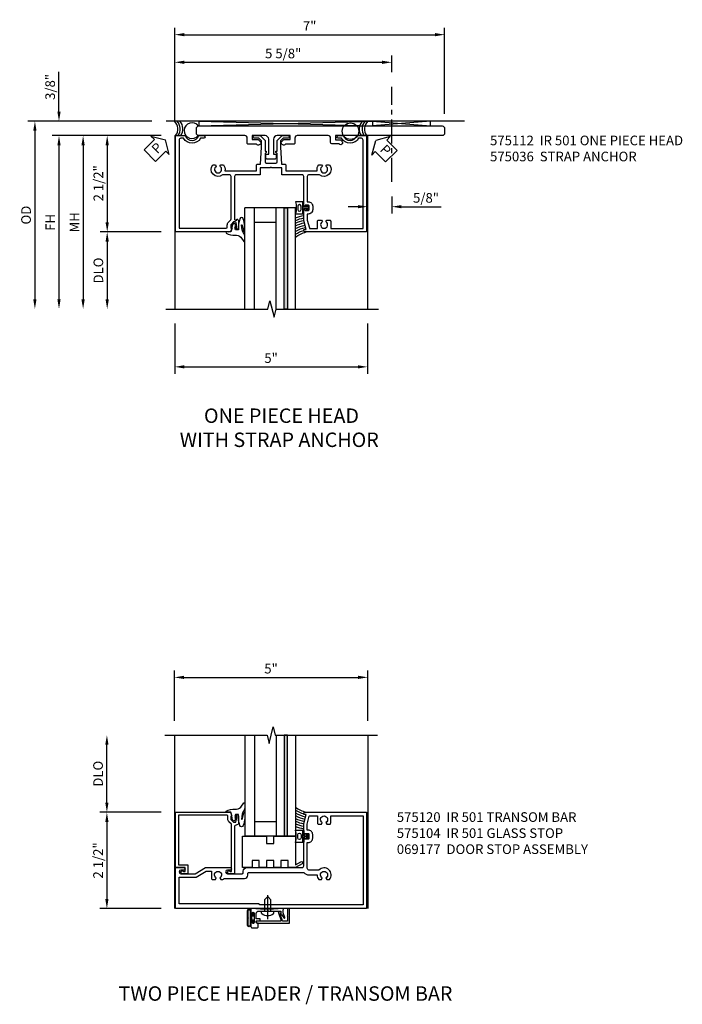
# Model space of a CAD drawing. Extents: x 0 to 118, y 0 to 76.
# Drawn here: x 22 to 39, y 43 to 68 of the extents above; entities that cross this region are included whole.
import ezdxf

# ---------------------------------------------------------------- set-up
doc = ezdxf.new("R2010")
doc.units = 0
doc.header["$LTSCALE"] = 0.5
doc.header["$MEASUREMENT"] = 0
doc.linetypes.add('CENTER', pattern=[2, 1.25, -0.25, 0.25, -0.25])
doc.layers.get('0').update_dxf_attribs({"color": 4, "linetype": 'CONTINUOUS'})
for name, color, linetype in [('CENTER', 1, 'CENTER'), ('DIME', 2, 'CONTINUOUS'), ('PARTSLIST', 3, 'CONTINUOUS'), ('TEXT', 3, 'CONTINUOUS')]:
    doc.layers.add(name, color=color, linetype=linetype)
doc.styles.get("Standard").update_dxf_attribs({"font": 'arial.ttf'})
doc.dimstyles.new('EXT_ON-OFF', dxfattribs={"dimscale": 2, "dimtxt": 0.125, "dimasz": 0.125, "dimexe": 0.09, "dimexo": 0.1875, "dimgap": 0.05, "dimtad": 3, "dimdec": 5, "dimzin": 3, "dimdsep": 46, "dimlunit": 5, "dimtxsty": 'Standard', "dimcen": 0, "dimse2": 1, "dimazin": 0, "dimtfac": 1, "dimtdec": 5, "dimtofl": 0, "dimtmove": 0, "dimatfit": 0, "dimfxl": 1, "dimfrac": 2, "dimtolj": 1, "dimtzin": 3, "dimarcsym": 0})
doc.dimstyles.new('EXT_ON-ON', dxfattribs={"dimscale": 2, "dimtxt": 0.125, "dimasz": 0.125, "dimexe": 0.09, "dimexo": 0.1875, "dimgap": 0.05, "dimtad": 3, "dimdec": 5, "dimzin": 3, "dimdsep": 46, "dimlunit": 5, "dimtxsty": 'Standard', "dimcen": 0, "dimazin": 0, "dimtfac": 1, "dimtdec": 5, "dimtofl": 0, "dimtmove": 0, "dimatfit": 0, "dimfxl": 1, "dimfrac": 2, "dimtolj": 1, "dimtzin": 3, "dimarcsym": 0})

# ---------------------------------------------------------------- blocks, each defined once
blk = doc.blocks.new('*D1794')
at = {"layer": 'DIME', "color": 0, "lineweight": -2, "transparency": 16777216}
for p, q in [((-2.17, 1.25), (-3.749, 1.25)), ((-3.569, 1), (-3.569, -1)), ((-2.17, -1.25), (-3.749, -1.25))]:
    blk.add_line(p, q, dxfattribs=at)
at = {"layer": 'DIME', "color": 0, "transparency": 16777216}
for points in [[(-3.611, 1), (-3.527, 1), (-3.569, 1.25)], [(-3.611, -1), (-3.527, -1), (-3.569, -1.25)]]:
    blk.add_solid(points, dxfattribs=at)
at = {"layer": 'DIME', "color": 0, "transparency": 16777216, "insert": (-3.798, 0.013), "char_height": 0.25, "attachment_point": 5, "rotation": 90}
blk.add_mtext('\\A1;2 1/2"', dxfattribs=at)
blk = doc.blocks.new('B575112')
blk.add_lwpolyline([(-1.18, 2.951, -0.566139), (-1.18, 2.509), (-1.18, 2.424, -1), (-1.25, 2.424), (-1.25, 2.553, 0.707107), (-1.25, 2.907), (-1.25, 3.157), (1.25, 3.157), (1.25, 1.559, -0.414214), (1.22, 1.529), (1.188, 1.529), (1.188, 1.591), (0.954, 1.529), (0.697, 1.529, -0.414214), (0.672, 1.554), (0.672, 1.561), (0.694, 1.561), (0.694, 1.645, 0.414214), (0.669, 1.67), (0.581, 1.67, 0.414214), (0.556, 1.645), (0.556, 1.561), (0.578, 1.561), (0.578, 1.554, -0.414214), (0.553, 1.529), (-0.19, 1.529, 0.414214), (-0.235, 1.484), (-0.235, 0.962), (-0.413, 0.962), (-0.413, 0.701), (-0.433, 0.681), (-0.413, 0.661), (-0.413, 0.4), (-0.235, 0.4), (-0.235, -0.222, 0.414214), (-0.19, -0.267), (0.916, -0.267, 0.414214), (0.941, -0.242), (0.941, -0.205), (0.919, -0.205, -0.414214), (0.957, -0.167), (1.159, -0.167, -0.414214), (1.179, -0.187), (1.179, -0.216, -0.414214), (1.159, -0.236), (1.147, -0.236), (1.147, -0.207), (1.109, -0.207), (1.011, -0.228, 0.354119), (0.991, -0.252), (0.991, -0.291), (1.058, -0.358, 0.198912), (1.075, -0.365), (1.147, -0.365), (1.147, -0.336), (1.25, -0.372), (1.25, -1.795), (-1.25, -1.795), (-1.25, -1.545, 0.707107), (-1.25, -1.191), (-1.25, -1.062, -1), (-1.18, -1.062), (-1.18, -1.147, -0.566139), (-1.18, -1.589), (-1.18, -1.66, 0.414214), (-1.135, -1.705), (1.147, -1.705), (1.147, -0.48, 0.414214), (1.122, -0.455), (1.071, -0.455, -0.198912), (0.997, -0.424), (0.937, -0.364, 0.198912), (0.919, -0.357), (-0.19, -0.357, 0.414214), (-0.235, -0.402), (-0.235, -0.578, -0.922865), (-0.495, -0.832), (-0.495, -0.763), (-0.455, -0.74, 3.732051), (-0.455, -0.648), (-0.495, -0.625), (-0.495, -0.557, -0.239323), (-0.335, -0.516), (-0.335, 0.3), (-0.483, 0.3, -0.414214), (-0.513, 0.33), (-0.513, 0.407), (-0.955, 0.435), (-1.111, 0.435), (-1.18, 0.366), (-1.18, 0.242, -1), (-1.25, 0.242), (-1.25, 0.395), (-1.12, 0.525), (-0.848, 0.525), (-0.848, 0.556), (-0.808, 0.556, 0.414214), (-0.777, 0.525), (-0.569, 0.525, 0.414214), (-0.538, 0.556), (-0.538, 0.806, 0.414214), (-0.569, 0.837), (-0.777, 0.837, 0.414214), (-0.808, 0.806), (-0.848, 0.806), (-0.848, 0.837), (-1.12, 0.837), (-1.25, 0.967), (-1.25, 1.12, -1), (-1.18, 1.12), (-1.18, 0.996), (-1.111, 0.927), (-0.955, 0.927), (-0.513, 0.955), (-0.513, 1.032, -0.414214), (-0.483, 1.062), (-0.335, 1.062), (-0.335, 1.878, -0.239828), (-0.495, 1.919), (-0.495, 1.987), (-0.455, 2.01, 3.732051), (-0.455, 2.102), (-0.495, 2.125), (-0.495, 2.194, -0.922865), (-0.235, 1.94), (-0.235, 1.664, 0.414214), (-0.19, 1.619), (0.466, 1.619), (0.466, 1.645, -0.414214), (0.581, 1.76), (0.669, 1.76, -0.414214), (0.784, 1.645), (0.784, 1.619), (0.943, 1.619), (1.145, 1.673, 0.339937), (1.16, 1.692), (1.16, 1.884), (0.972, 1.884, -0.414214), (0.942, 1.914), (0.942, 1.987), (0.982, 2.01, 3.732051), (0.982, 2.102), (0.942, 2.125), (0.942, 2.198, -0.414214), (0.972, 2.228), (1.16, 2.228), (1.16, 3.067), (-1.135, 3.067, 0.414214), (-1.18, 3.022)], format="xyb", close=True)
blk = doc.blocks.new('*D1793')
at = {"layer": 'DIME', "color": 0, "lineweight": -2, "transparency": 16777216}
for p, q in [((-2.17, 1.25), (-4.999, 1.25)), ((-4.819, 1), (-4.819, -3))]:
    blk.add_line(p, q, dxfattribs=at)
at = {"layer": 'DIME', "color": 0, "transparency": 16777216}
for points in [[(-4.861, 1), (-4.777, 1), (-4.819, 1.25)], [(-4.861, -3), (-4.777, -3), (-4.819, -3.25)]]:
    blk.add_solid(points, dxfattribs=at)
at = {"layer": 'DIME', "color": 0, "transparency": 16777216, "insert": (-5.044, -1), "char_height": 0.25, "attachment_point": 5, "rotation": 90}
blk.add_mtext('\\A1;FH', dxfattribs=at)
blk = doc.blocks.new('*D1792')
at = {"layer": 'DIME', "color": 0, "lineweight": -2, "transparency": 16777216}
for p, q in [((-2.413, 1.625), (-5.624, 1.625)), ((-5.444, 1.375), (-5.444, -3))]:
    blk.add_line(p, q, dxfattribs=at)
at = {"layer": 'DIME', "color": 0, "transparency": 16777216}
for points in [[(-5.486, 1.375), (-5.402, 1.375), (-5.444, 1.625)], [(-5.486, -3), (-5.402, -3), (-5.444, -3.25)]]:
    blk.add_solid(points, dxfattribs=at)
at = {"layer": 'DIME', "color": 0, "transparency": 16777216, "insert": (-5.673, -0.812), "char_height": 0.25, "attachment_point": 5, "rotation": 90}
blk.add_mtext('\\A1;OD', dxfattribs=at)
blk = doc.blocks.new('*D1795')
at = {"layer": 'DIME', "color": 0, "lineweight": -2, "transparency": 16777216}
for p, q in [((-1.819, -3.625), (-1.819, -4.93)), ((3.181, -3.625), (3.181, -4.93)), ((-1.569, -4.75), (2.931, -4.75))]:
    blk.add_line(p, q, dxfattribs=at)
at = {"layer": 'DIME', "color": 0, "transparency": 16777216}
for points in [[(-1.569, -4.708), (-1.569, -4.792), (-1.819, -4.75)], [(2.931, -4.708), (2.931, -4.792), (3.181, -4.75)]]:
    blk.add_solid(points, dxfattribs=at)
at = {"layer": 'DIME', "color": 0, "transparency": 16777216, "insert": (0.681, -4.523), "char_height": 0.25, "attachment_point": 5}
blk.add_mtext('\\A1;5"', dxfattribs=at)
blk = doc.blocks.new('*D1796')
at = {"layer": 'DIME', "color": 0, "lineweight": -2, "transparency": 16777216}
for p, q in [((-2.17, -1.25), (-3.749, -1.25)), ((-3.569, -1.5), (-3.569, -3))]:
    blk.add_line(p, q, dxfattribs=at)
at = {"layer": 'DIME', "color": 0, "transparency": 16777216}
for points in [[(-3.611, -1.5), (-3.527, -1.5), (-3.569, -1.25)], [(-3.611, -3), (-3.527, -3), (-3.569, -3.25)]]:
    blk.add_solid(points, dxfattribs=at)
at = {"layer": 'DIME', "color": 0, "transparency": 16777216, "insert": (-3.798, -2.25), "char_height": 0.25, "attachment_point": 5, "rotation": 90}
blk.add_mtext('\\A1;DLO', dxfattribs=at)
blk = doc.blocks.new('*D1797')
at = {"layer": 'DIME', "color": 0, "lineweight": -2, "transparency": 16777216}
for p, q in [((3.81, -0.327), (3.81, -0.774)), ((2.931, -0.594), (2.681, -0.594)), ((3.181, -0.545), (3.181, -0.774)), ((4.06, -0.594), (5.088, -0.594))]:
    blk.add_line(p, q, dxfattribs=at)
at = {"layer": 'DIME', "color": 0, "transparency": 16777216}
for points in [[(2.931, -0.552), (2.931, -0.635), (3.181, -0.594)], [(4.06, -0.552), (4.06, -0.635), (3.81, -0.594)]]:
    blk.add_solid(points, dxfattribs=at)
at = {"layer": 'DIME', "color": 0, "transparency": 16777216, "insert": (4.699, -0.365), "char_height": 0.25, "attachment_point": 5}
blk.add_mtext('\\A1;5/8"', dxfattribs=at)
blk = doc.blocks.new('*D1799')
at = {"layer": 'DIME', "color": 0, "lineweight": -2, "transparency": 16777216}
for p, q in [((-1.819, 1.625), (-1.819, 3.333)), ((3.81, 2.896), (3.81, 3.333)), ((-1.569, 3.153), (3.56, 3.153))]:
    blk.add_line(p, q, dxfattribs=at)
at = {"layer": 'DIME', "color": 0, "transparency": 16777216}
for points in [[(-1.569, 3.195), (-1.569, 3.111), (-1.819, 3.153)], [(3.56, 3.195), (3.56, 3.111), (3.81, 3.153)]]:
    blk.add_solid(points, dxfattribs=at)
at = {"layer": 'DIME', "color": 0, "transparency": 16777216, "insert": (0.995, 3.382), "char_height": 0.25, "attachment_point": 5}
blk.add_mtext('\\A1;5 5/8"', dxfattribs=at)
blk = doc.blocks.new('*D1798')
at = {"layer": 'DIME', "color": 0, "lineweight": -2, "transparency": 16777216}
for p, q in [((-1.819, 1.625), (-1.819, 4.05)), ((-1.569, 3.87), (4.931, 3.87)), ((5.181, 1.813), (5.181, 4.05))]:
    blk.add_line(p, q, dxfattribs=at)
at = {"layer": 'DIME', "color": 0, "transparency": 16777216}
for points in [[(-1.569, 3.912), (-1.569, 3.828), (-1.819, 3.87)], [(4.931, 3.912), (4.931, 3.828), (5.181, 3.87)]]:
    blk.add_solid(points, dxfattribs=at)
at = {"layer": 'DIME', "color": 0, "transparency": 16777216, "insert": (1.681, 4.095), "char_height": 0.25, "attachment_point": 5}
blk.add_mtext('\\A1;7"', dxfattribs=at)
blk = doc.blocks.new('*D1800')
at = {"layer": 'DIME', "color": 0, "lineweight": -2, "transparency": 16777216}
for p, q in [((-4.819, 1.875), (-4.819, 2.903)), ((-2.413, 1.625), (-4.999, 1.625)), ((-2.17, 1.25), (-4.999, 1.25)), ((-4.819, 1), (-4.819, 0.75))]:
    blk.add_line(p, q, dxfattribs=at)
at = {"layer": 'DIME', "color": 0, "transparency": 16777216}
for points in [[(-4.861, 1.875), (-4.777, 1.875), (-4.819, 1.625)], [(-4.861, 1), (-4.777, 1), (-4.819, 1.25)]]:
    blk.add_solid(points, dxfattribs=at)
at = {"layer": 'DIME', "color": 0, "transparency": 16777216, "insert": (-5.048, 2.514), "char_height": 0.25, "attachment_point": 5, "rotation": 90}
blk.add_mtext('\\A1;3/8"', dxfattribs=at)
blk = doc.blocks.new('PSEAL1')
at = {"layer": 'TEXT', "color": 7}
for p, q in [((-0.196, 0.21), (-0.196, 0.338)), ((-0.196, 0.338), (0, 0)), ((-0.575, 0.21), (-0.196, 0.21)), ((-0.575, 0.21), (-0.575, -0.21)), ((-0.196, -0.338), (0, 0)), ((-0.575, -0.21), (-0.196, -0.21)), ((-0.196, -0.21), (-0.196, -0.338))]:
    blk.add_line(p, q, dxfattribs=at)
at = {"layer": 'TEXT', "color": 3}
blk.add_text('P', height=0.25, dxfattribs=at).set_placement((-0.413, -0.116))
blk = doc.blocks.new('PSEAL2')
at = {"layer": 'TEXT', "color": 7}
for p, q in [((0.196, 0.338), (0, 0)), ((0.196, 0.21), (0.196, 0.338)), ((0.196, -0.338), (0, 0)), ((0.575, 0.21), (0.196, 0.21)), ((0.575, 0.21), (0.575, -0.21)), ((0.196, -0.21), (0.196, -0.338)), ((0.575, -0.21), (0.196, -0.21))]:
    blk.add_line(p, q, dxfattribs=at)
at = {"layer": 'TEXT', "color": 3}
blk.add_text('P', height=0.25, dxfattribs=at).set_placement((0.247, -0.116))
blk = doc.blocks.new('*D1801')
at = {"layer": 'DIME', "color": 0, "lineweight": -2, "transparency": 16777216}
for p, q in [((-2.17, 1.25), (-4.374, 1.25)), ((-4.194, 1), (-4.194, -3))]:
    blk.add_line(p, q, dxfattribs=at)
at = {"layer": 'DIME', "color": 0, "transparency": 16777216}
for points in [[(-4.236, 1), (-4.152, 1), (-4.194, 1.25)], [(-4.236, -3), (-4.152, -3), (-4.194, -3.25)]]:
    blk.add_solid(points, dxfattribs=at)
at = {"layer": 'DIME', "color": 0, "transparency": 16777216, "insert": (-4.419, -1), "char_height": 0.25, "attachment_point": 5, "rotation": 90}
blk.add_mtext('\\A1;MH', dxfattribs=at)
blk = doc.blocks.new('B575036')
blk.add_lwpolyline([(0.229, 0.673), (0.229, 0.748, -0.414214), (0.249, 0.768), (0.303, 0.768), (0.303, 1.156, 0.414214), (0.209, 1.25), (-0.128, 1.25), (-0.128, 1.15), (0.033, 1.15), (0.099, 1.083), (0.099, 1.066, -0.690157), (-0.009, 1.025), (-0.223, 1.025, -0.414214), (-0.253, 1.055), (-0.253, 1.188, 0.414214), (-0.316, 1.25), (-1.507, 1.25, -0.414214), (-1.569, 1.312), (-1.569, 1.438, -0.414214), (-1.507, 1.5), (4.803, 1.5, -0.414214), (4.865, 1.438), (4.865, 1.312, -0.414214), (4.803, 1.25), (3.51, 1.25), (3.49, 1.27), (3.47, 1.25), (2.034, 1.25), (2.034, 1.14), (2.167, 1.14), (2.207, 1.1, -1.140554), (2.128, 1.04), (1.939, 1.04, -0.414214), (1.909, 1.07), (1.909, 1.188, 0.414214), (1.846, 1.25), (1.046, 1.25, 0.414214), (0.984, 1.188), (0.984, 1.055, -0.414214), (0.954, 1.025), (0.74, 1.025, -0.690157), (0.631, 1.066), (0.631, 1.083), (0.698, 1.15), (0.859, 1.15), (0.859, 1.25), (0.522, 1.25, 0.414214), (0.428, 1.156), (0.428, 0.768), (0.481, 0.768, -0.414214), (0.501, 0.748), (0.501, 0.673, -0.414214), (0.471, 0.643), (0.259, 0.643, -0.414214)], format="xyb", close=True)
blk = doc.blocks.new('B027074-M2')
blk.add_lwpolyline([(-0.144, 0.062), (-0.149, 0.035), (-0.257, 0.069), (-0.261, 0.13), (-0.259, 0.205), (-0.29, 0.195, 0.12571), (-0.341, -0.037, -0.226084), (-0.391, -0.19), (-0.502, -0.264, 0.644976), (-0.49, -0.29), (-0.361, -0.289, 0.151869), (-0.316, -0.272), (-0.257, -0.238, -0.029345), (-0.205, -0.221), (-0.083, -0.204, -0.653812), (-0.076, -0.224), (-0.241, -0.268, 1.018221), (-0.239, -0.29), (-0.105, -0.29, 0.064432), (0.084, -0.251, 0.752072), (0.084, -0.165, 0.070356), (-0.105, -0.124), (-0.201, -0.124), (-0.201, -0.051), (-0.147, -0.029), (-0.142, -0.068), (-0.106, -0.034), (-0.084, -0.065), (-0.03, -0.004), (-0.096, 0.052), (-0.106, 0.027)], format="xyb", close=True)
blk = doc.blocks.new('B127191M')
blk.add_lwpolyline([(-0.342, -0.086), (-0.342, 0.086), (-0.357, 0.156), (-0.166, 0.156), (-0.166, -0.156), (-0.357, -0.156)], close=True)
for points in [[(-0.209, -0.041, -1), (-0.299, -0.041), (-0.299, 0.041, -1), (-0.209, 0.041)], [(-0.166, -0.156), (-0.166, 0.156), (-0.151, 0.156, -0.414214), (-0.141, 0.146), (-0.141, 0.041, 0.414214), (-0.116, 0.016), (-0.026, 0.016, -1), (-0.026, -0.016), (-0.116, -0.016, 0.414214), (-0.141, -0.041), (-0.141, -0.146, -0.414214), (-0.151, -0.156)]]:
    blk.add_lwpolyline(points, format="xyb", close=True)
blk.add_lwpolyline([(-0.054, 0.016, 0.577261), (-0.049, 0.024), (-0.078, 0.048, -0.986654), (-0.054, 0.062), (-0.011, 0.015, -0.132542), (-0.01, 0.01), (-0.01, -0.01, -0.132542), (-0.011, -0.015), (-0.054, -0.062, -0.986654), (-0.078, -0.048), (-0.049, -0.024, 0.577261), (-0.054, -0.016)], format="xyb")
blk = doc.blocks.new('S575GT13125')
h = blk.add_hatch(color=256)
h.dxf.hatch_style = 1
h.paths.add_polyline_path([(1.017, 0.625), (1.107, 0.625), (1.107, 3.25), (1.017, 3.25)])
at = {"linetype": 'Continuous'}
for p, q in [((0, 3.25), (0, 0.625)), ((0.25, 3.25), (0.25, 0.625)), ((0.812, 3.25), (0.812, 0.625)), ((1.312, 3.25), (1.312, 0.625)), ((0.812, 1), (0.25, 1)), ((1.312, 0.625), (0, 0.625))]:
    blk.add_line(p, q, dxfattribs=at)
blk.add_lwpolyline([(1.017, 0.625), (1.107, 0.625), (1.107, 3.25), (1.017, 3.25)], close=True)
for centre, radius, start, end in [((1.868, 2.168), 0.96, 234.6637, 253.1457), ((1.755, 1.988), 0.811, 236.9864, 253.8612), ((1.755, 1.988), 0.874, 239.6304, 258.2379), ((1.755, 1.988), 0.937, 241.8623, 258.0267), ((1.755, 1.988), 1, 243.7755, 257.8422), ((1.755, 1.988), 1.063, 245.4362, 257.7554), ((1.755, 1.988), 1.126, 246.8928, 258.4501), ((1.755, 1.988), 1.189, 248.1818, 259.0697)]:
    blk.add_arc(centre, radius, start, end, dxfattribs=at)
at = {"xscale": -1, "rotation": 90}
blk.add_blockref('B027074-M2', (-0.291, 0.991), dxfattribs=at)
at = {"linetype": 'Continuous'}
blk.add_blockref('B127191M', (1.67, 0.625), dxfattribs=at)
blk = doc.blocks.new('*D1825')
at = {"layer": 'DIME', "color": 0, "linetype": 'Continuous', "lineweight": -2, "transparency": 16777216}
for p, q in [((-0.344, 2.5), (-1.93, 2.5)), ((-1.75, 2.25), (-1.75, 0.25)), ((-0.344, 0), (-1.93, 0))]:
    blk.add_line(p, q, dxfattribs=at)
at = {"layer": 'DIME', "color": 0, "linetype": 'Continuous', "transparency": 16777216}
for points in [[(-1.792, 2.25), (-1.708, 2.25), (-1.75, 2.5)], [(-1.792, 0.25), (-1.708, 0.25), (-1.75, 0)]]:
    blk.add_solid(points, dxfattribs=at)
at = {"layer": 'DIME', "color": 0, "linetype": 'Continuous', "transparency": 16777216, "insert": (-1.979, 1.25), "char_height": 0.25, "attachment_point": 5, "rotation": 90}
blk.add_mtext('\\A1;2 1/2"', dxfattribs=at)
blk = doc.blocks.new('B575120')
for points in [[(0.143, 1.529), (-0.553, 1.529, -0.414214), (-0.578, 1.554), (-0.578, 1.561), (-0.556, 1.561), (-0.556, 1.645, 0.414214), (-0.581, 1.67), (-0.669, 1.67, 0.414214), (-0.694, 1.645), (-0.694, 1.561), (-0.672, 1.561), (-0.672, 1.554, -0.414214), (-0.697, 1.529), (-0.954, 1.529), (-1.188, 1.591), (-1.188, 1.529), (-1.22, 1.529, -0.414214), (-1.25, 1.559), (-1.25, 3.157), (1.25, 3.157), (1.25, -1.795), (0.188, -1.795), (0.188, -1.58, -1), (0.25, -1.58), (0.25, -1.658, 1), (0.344, -1.658), (0.344, -1.283), (0.188, -1.023), (0.188, -0.373, -1), (0.25, -0.373), (0.25, -0.451, 1), (0.344, -0.451), (0.344, -0.066, 0.414214), (0.319, -0.041), (0.278, -0.041, -0.414214), (0.188, 0.049), (0.188, 1.484, 0.414214)], [(0.495, 2.194, 0.980199), (0.25, 1.924), (0.25, 1.664, -0.414214), (0.205, 1.619), (-0.466, 1.619), (-0.466, 1.645, 0.414214), (-0.581, 1.76), (-0.669, 1.76, 0.414214), (-0.784, 1.645), (-0.784, 1.619), (-0.943, 1.619), (-1.145, 1.673, -0.339937), (-1.16, 1.692), (-1.16, 1.884), (-0.972, 1.884, 0.414214), (-0.942, 1.914), (-0.942, 1.987), (-0.982, 2.01, -3.732051), (-0.982, 2.102), (-0.942, 2.125), (-0.942, 2.198, 0.414214), (-0.972, 2.228), (-1.16, 2.228), (-1.16, 3.067), (1.156, 3.067), (1.156, 0.386), (1.125, 0.355), (1.125, -1.705), (0.434, -1.705), (0.434, -1.258), (0.278, -0.998), (0.278, -0.866), (0.465, -0.866, 0.414214), (0.495, -0.836), (0.495, -0.763), (0.455, -0.74, -3.732051), (0.455, -0.648), (0.495, -0.625), (0.495, -0.568, 0.375565), (0.469, -0.538), (0.469, -0.012, 0.414214), (0.379, 0.078), (0.338, 0.078, -0.414214), (0.313, 0.103), (0.313, 1.533, 0.224251), (0.375, 1.664), (0.375, 1.874, 0.181954), (0.495, 1.919), (0.495, 1.987), (0.455, 2.01, -3.732051), (0.455, 2.102), (0.495, 2.125)]]:
    blk.add_lwpolyline(points, format="xyb", close=True)
blk = doc.blocks.new('*D1826')
at = {"layer": 'DIME', "color": 0, "linetype": 'Continuous', "lineweight": -2, "transparency": 16777216}
for p, q in [((0, 4.875), (0, 6.18)), ((5.014, 4.875), (5.014, 6.18)), ((0.25, 6), (4.764, 6))]:
    blk.add_line(p, q, dxfattribs=at)
at = {"layer": 'DIME', "color": 0, "linetype": 'Continuous', "transparency": 16777216}
for points in [[(0.25, 6.042), (0.25, 5.958), (0, 6)], [(4.764, 6.042), (4.764, 5.958), (5.014, 6)]]:
    blk.add_solid(points, dxfattribs=at)
at = {"layer": 'DIME', "color": 0, "linetype": 'Continuous', "transparency": 16777216, "insert": (2.507, 6.227), "char_height": 0.25, "attachment_point": 5}
blk.add_mtext('\\A1;5"', dxfattribs=at)
blk = doc.blocks.new('*D1827')
at = {"layer": 'DIME', "color": 0, "lineweight": -2, "transparency": 16777216}
for p, q in [((-1.75, 2.75), (-1.75, 4.25)), ((-0.344, 2.5), (-1.93, 2.5))]:
    blk.add_line(p, q, dxfattribs=at)
at = {"layer": 'DIME', "color": 0, "transparency": 16777216}
for points in [[(-1.792, 4.25), (-1.708, 4.25), (-1.75, 4.5)], [(-1.792, 2.75), (-1.708, 2.75), (-1.75, 2.5)]]:
    blk.add_solid(points, dxfattribs=at)
at = {"layer": 'DIME', "color": 0, "transparency": 16777216, "insert": (-1.979, 3.5), "char_height": 0.25, "attachment_point": 5, "rotation": 90}
blk.add_mtext('\\A1;DLO', dxfattribs=at)
blk = doc.blocks.new('B060315')
blk.add_lwpolyline([(0.128, 2.723, 0.814698), (0.08, 2.713), (0.094, 2.674, 0.414214), (0.113, 2.665), (0.305, 2.735, -0.520567), (0.325, 2.721), (0.325, 2.333), (0.325, 2.118, 1), (0.375, 2.118), (0.375, 2.955), (0, 2.955), (0.003, 2.905), (0.174, 2.905), (0.177, 2.905), (0.187, 2.895), (0.197, 2.905), (0.325, 2.905), (0.325, 2.79, -0.315299), (0.315, 2.776), (0.147, 2.715, -0.397334)], format="xyb", close=True)
blk = doc.blocks.new('B027078')
blk.add_line((-0.174, 0.089), (-0.174, -0.098))
for points in [[(-0.08, 0.184), (-0.08, -0.184, -1), (-0.174, -0.184), (-0.174, 0.184, -1)], [(-0.154, -0.014), (-0.142, -0.002, 0.414214), (-0.142, 0.002), (-0.154, 0.014), (-0.154, 0.184, -1), (-0.1, 0.184), (-0.1, -0.184, -0.999986), (-0.154, -0.184)]]:
    blk.add_lwpolyline(points, format="xyb", close=True)
blk.add_lwpolyline([(-0.08, 0.068), (-0.08, -0.068, 0.414214), (-0.07, -0.078), (-0.026, -0.078), (-0.026, -0.128, 0.412786), (-0.019, -0.135), (-0.013, -0.135, 0.413204), (-0.006, -0.128), (-0.006, -0.068, 0.414214), (-0.016, -0.058), (-0.06, -0.058), (-0.06, -0.009, 1), (-0.06, 0.009), (-0.06, 0.057), (-0.016, 0.057, 0.414214), (-0.006, 0.067), (-0.006, 0.128, 0.414214), (-0.013, 0.135), (-0.019, 0.135, 0.414214), (-0.026, 0.128), (-0.026, 0.077), (-0.07, 0.077, 0.415987), (-0.08, 0.067)], format="xyb")
blk = doc.blocks.new('B069176')
blk.add_lwpolyline([(0.133, 1.955, 1), (0.133, 1.989), (0.115, 1.989, -1), (0.115, 2.035), (0.365, 2.035, -1), (0.365, 1.989), (0.347, 1.989, 1), (0.347, 1.955), (0.469, 1.955, 0.414214), (0.5, 1.986), (0.5, 2.112, 0.414214), (0.469, 2.143), (0.38, 2.143), (0.373, 2.105, -0.36397), (0.359, 2.093), (0.329, 2.093, -0.388879), (0.314, 2.107), (0.306, 2.193), (0.265, 2.193), (0.265, 2.093), (0.127, 2.093, -0.414214), (0.065, 2.155), (0.065, 2.37, -0.438529), (0.065, 2.416), (0.065, 2.733), (0.141, 2.733, -0.059164), (0.242, 2.806, 0.853548), (0.232, 2.834), (0.108, 2.789), (0.03, 2.789), (0.02, 2.799), (0.01, 2.789), (0, 2.789), (0.013, 2.541), (0.013, 2.203), (0, 1.955)], format="xyb", close=True)
at = {"rotation": 90}
blk.add_blockref('B027078', (0.242, 2.035), dxfattribs=at)
blk = doc.blocks.new('B069177')
for name in ['B060315', 'B069176']:
    blk.add_blockref(name, (0, 0))
blk = doc.blocks.new('B575104')
blk.add_lwpolyline([(1.147, -0.336), (1.147, -0.365), (1.075, -0.365, -0.198912), (1.058, -0.358), (0.991, -0.291), (0.991, -0.232), (1.109, -0.207), (1.147, -0.207), (1.147, -0.236), (1.159, -0.236, 0.414214), (1.179, -0.216), (1.179, -0.187, 0.414214), (1.159, -0.167), (0.958, -0.167, 0.315299), (0.934, -0.183), (0.91, -0.251, -0.315299), (0.886, -0.267), (-0.344, -0.267), (-0.344, -0.415, 1.732051), (-0.284, -0.38), (-0.284, -0.342), (0.926, -0.342, -0.198912), (0.943, -0.349), (1.004, -0.41, 0.198912), (1.076, -0.44), (1.15, -0.44, -0.414214), (1.175, -0.465), (1.175, -1.72), (-0.113, -1.72), (-0.113, -1.474), (-0.344, -1.474), (-0.344, -1.622, 1.732051), (-0.284, -1.587), (-0.284, -1.549), (-0.188, -1.549), (-0.188, -1.795), (1.25, -1.795), (1.25, -0.372)], format="xyb", close=True)
blk = doc.blocks.new('B127070')
blk.add_lwpolyline([(0.562, -0.188), (0.375, -0.188), (0.375, 0), (0.187, 0), (0.187, -0.188), (-0.063, -0.188), (-0.063, 0.625), (0.562, 0.625), (0.562, 0.437), (0.75, 0.437), (0.75, 0.625), (1.312, 0.625), (1.312, -0.116), (1.453, -0.035, -1), (1.484, -0.089), (1.312, -0.188), (1.125, -0.188), (1.125, 0), (0.937, 0), (0.937, -0.188), (0.75, -0.188), (0.75, 0), (0.562, 0)], format="xyb", close=True)
blk = doc.blocks.new('S575HH104M1KCADS')
for p, q in [((5.696341, 1.625), (-2.03827, 1.625)), ((-1.189012, 1.5), (3.310988, 1.625)), ((-1.189012, 1.625), (3.310988, 1.5)), ((4.810988, 1.625), (3.310988, 1.5)), ((3.310988, 1.625), (4.810988, 1.5)), ((3.310988, 1.625), (3.310988, 1.5)), ((-1.819, 1.25), (-1.819, -3.25)), ((3.181, 1.25), (3.181, -3.249985))]:
    blk.add_line(p, q)
blk.add_lwpolyline([(-1.189012, 1.625), (-1.189012, 1.5), (4.810988, 1.5), (4.810988, 1.625)], close=True)
at = {"linetype": 'Continuous'}
blk.add_lwpolyline([(-2.052551, -3.25), (0.597874, -3.25), (0.650943, -3.037784), (0.758495, -3.462201), (0.811564, -3.249985), (3.461989, -3.249985)], dxfattribs=at)
blk.add_circle((2.739868, 1.36482), 0.214719)
for centre, radius, start, end in [((-2.016039, 1.420765), 0.279319, 322.31191, 46.9860555), ((-1.981028, 1.420439), 0.3052, 326.0514041, 42.0865158), ((-1.910061, 1.420439), 0.3052, 326.0514041, 42.0865158), ((-1.368223, 1.379997), 0.205764, 35.4563961, 321.5169318), ((3.272061, 1.420439), 0.3052, 137.9134842, 213.9485959), ((3.343028, 1.420439), 0.3052, 137.9134842, 213.9485959), ((3.378039, 1.420765), 0.279319, 133.0139445, 217.68809)]:
    blk.add_arc(centre, radius, start, end)
at = {"layer": 'CENTER'}
blk.add_line((3.809628, 0.047821), (3.809628, 2.520656), dxfattribs=at)
blk.add_blockref('B575036', (0.315235, 0))
at = {"linetype": 'Continuous', "rotation": 270}
blk.add_blockref('B575112', (0, 0), dxfattribs=at)
at = {"xscale": -1, "rotation": 180}
blk.add_blockref('S575GT13125', (0, 0), dxfattribs=at)
at = {"layer": 'TEXT'}
for name, p, rotation in [('PSEAL1', (-2.058648, 1.138), 45), ('PSEAL2', (3.393352, 1.123), 315)]:
    blk.add_blockref(name, p, dxfattribs=dict(at, rotation=rotation))
at = {"layer": 'DIME'}
for base, p1, p2, picture, middle in [((5.18073499, 3.8700171), (-1.819, 1.25), (5.18073499, 1.438), '*D1798', (1.68086749, 4.0950171)), ((3.809628, 3.152864), (-1.819, 1.25), (3.809628, 2.520656), '*D1799', (0.995314, 3.382128)), ((3.809628, -0.593801), (3.181, -0.169875), (3.809628, 0.047821), '*D1797', (4.698935, -0.364537)), ((3.181, -4.749985), (-1.819, -3.25), (3.181, -3.249985), '*D1795', (0.681, -4.522854))]:
    dim = blk.add_linear_dim(base=base, p1=p1, p2=p2, dimstyle='EXT_ON-ON', override={"dimpost": '"'}, dxfattribs=at)
    dim.commit()
    dim.dimension.update_dxf_attribs({"geometry": picture, "text_midpoint": middle})
dim = blk.add_linear_dim(base=(-4.819, 1.625), p1=(-1.795, 1.25), p2=(-2.03827, 1.625), angle=90, dimstyle='EXT_ON-ON', override={"dimpost": '"'}, dxfattribs=at)
dim.commit()
dim.dimension.update_dxf_attribs({"geometry": '*D1800', "text_midpoint": (-5.048349, 2.514222)})
for base, p1, text, picture, middle in [((-5.444, -3.25), (-2.03827, 1.625), 'OD', '*D1792', (-5.673349, -0.8125)), ((-4.819, -3.25), (-1.795, 1.25), 'FH', '*D1793', (-5.044, -1)), ((-4.194, -3.25), (-1.795, 1.25), 'MH', '*D1801', (-4.419, -1)), ((-3.569, -3.25), (-1.795, -1.25), 'DLO', '*D1796', (-3.798349, -2.25))]:
    dim = blk.add_linear_dim(base=base, p1=p1, p2=(-2.052551, -3.25), angle=90, text=text, dimstyle='EXT_ON-OFF', override={"dimpost": '"'}, dxfattribs=at)
    dim.commit()
    dim.dimension.update_dxf_attribs({"geometry": picture, "text_midpoint": middle})
dim = blk.add_linear_dim(base=(-3.569, -1.25), p1=(-1.795, 1.25), p2=(-1.795, -1.25), angle=90, dimstyle='EXT_ON-ON', override={"dimpost": '"'}, dxfattribs=at)
dim.commit()
dim.dimension.update_dxf_attribs({"geometry": '*D1794', "text_midpoint": (-3.569, 0.013), "dimtype": 160})
blk = doc.blocks.new('S575DP102M2KCADS')
for p, q in [((0, 4.5), (0, 0)), ((5.0145, 4.499985), (5.0145, 0)), ((2.502237, -0.065), (2.580237, -0.065)), ((2.580237, -0.115261), (2.580237, -0.065))]:
    blk.add_line(p, q)
at = {"linetype": 'Continuous'}
blk.add_lwpolyline([(-0.25, 4.5), (2.403266, 4.5), (2.456335, 4.287784), (2.563887, 4.712201), (2.616955, 4.499985), (5.2645, 4.499985)], dxfattribs=at)
for points in [[(2.419237, 0.31), (2.336238, 0.227), (2.336238, -0.065), (2.502237, -0.065), (2.502237, 0.227), (2.419238, 0.31)], [(2.258237, -0.115261), (2.258237, -0.065), (2.336238, -0.065)]]:
    blk.add_lwpolyline(points)
for centre, radius, start, end in [((2.273238, -0.115261), 0.015, 179.99991, 232.3747), ((2.419237, 0.07415), 0.25415, 232.3746, 307.6254), ((2.565237, -0.115261), 0.015, 307.6257, 0)]:
    blk.add_arc(centre, radius, start, end)
at = {"layer": 'CENTER'}
blk.add_line((2.419237, -0.277093), (2.419237, 0.384058), dxfattribs=at)
at = {"linetype": 'Continuous'}
for name in ['S575GT13125', 'B127070']:
    blk.add_blockref(name, (1.82625, 1.25), dxfattribs=at)
at = {"linetype": 'Continuous', "rotation": 270}
for name, p in [('B575120', (1.82625, 1.25)), ('B069177', (0.03125, 0))]:
    blk.add_blockref(name, p, dxfattribs=at)
at = {"linetype": 'Continuous', "xscale": -1, "rotation": 270}
blk.add_blockref('B575104', (1.82625, 1.25), dxfattribs=at)
at = {"layer": 'DIME', "linetype": 'Continuous'}
dim = blk.add_linear_dim(base=(5.0145, 5.999985), p1=(0, 4.5), p2=(5.0145, 4.5), text='5"', dimstyle='EXT_ON-ON', override={"dimpost": '"'}, dxfattribs=at)
dim.commit()
dim.dimension.update_dxf_attribs({"geometry": '*D1826', "text_midpoint": (2.50725, 6.227117)})
at = {"layer": 'DIME'}
dim = blk.add_linear_dim(base=(-1.75, 4.5), p1=(0.03125, 2.5), p2=(-0.25, 4.5), angle=90, text='DLO', dimstyle='EXT_ON-OFF', override={"dimpost": '"'}, dxfattribs=at)
dim.commit()
dim.dimension.update_dxf_attribs({"geometry": '*D1827', "text_midpoint": (-1.979349, 3.5)})
at = {"layer": 'DIME', "linetype": 'Continuous'}
dim = blk.add_linear_dim(base=(-1.75, 0), p1=(0.03125, 2.5), p2=(0.03125, 0), angle=90, dimstyle='EXT_ON-ON', override={"dimpost": '"'}, dxfattribs=at)
dim.commit()
dim.dimension.update_dxf_attribs({"geometry": '*D1825', "text_midpoint": (-1.979263, 1.25)})

msp = doc.modelspace()

# ---------------------------------------------------------------- block references
for name, p in [('S575HH104M1KCADS', (27.367, 63.998)), ('S575DP102M2KCADS', (25.54, 45.19))]:
    msp.add_blockref(name, p)

# ---------------------------------------------------------------- texts
at = {"layer": 'PARTSLIST', "char_height": 0.25, "width": 8.86018, "attachment_point": 1}
for s, insert in [('575112  IR 501 ONE PIECE HEAD\\P575036  STRAP ANCHOR', (33.726, 65.248)), ('\\pt2;575120  IR 501 TRANSOM BAR\\P\\ptz;575104  IR 501 GLASS STOP\\P069177  DOOR STOP ASSEMBLY', (31.308, 47.69))]:
    msp.add_mtext(s, dxfattribs=dict(at, insert=insert))
at = {"layer": 'TEXT', "char_height": 0.375, "attachment_point": 2}
for s, insert, width in [(' ONE PIECE HEAD\\PWITH STRAP ANCHOR', (28.26, 58.168), 9.23557), ('TWO PIECE HEADER / TRANSOM BAR ', (28.421, 43.173), 11.79407)]:
    msp.add_mtext(s, dxfattribs=dict(at, insert=insert, width=width))

doc.saveas('drawing.dxf')
